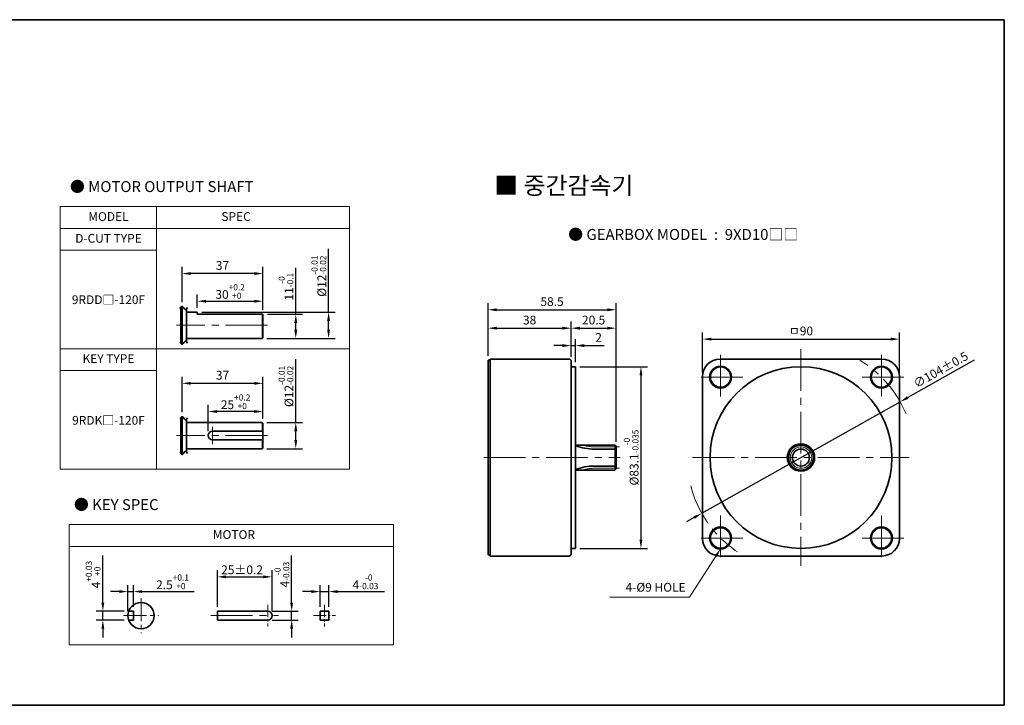
# Model space of a CAD drawing. Units: millimetres. Extents: x 1985 to 2885, y -1186 to 419.
# Drawn here: x 2435 to 2885, y 99 to 412 of the extents above; entities that cross this region are included whole.
import ezdxf

# ---------------------------------------------------------------- set-up
doc = ezdxf.new("R2010")
doc.units = ezdxf.units.MM
doc.linetypes.add('CENTER2', pattern=[28.575, 19.05, -3.175, 3.175, -3.175])
for name, color, linetype, lineweight in [('DKM1_SOLIDLINE', 1, 'Continuous', 18), ('DKM2_OUTLINE', 3, 'Continuous', 35), ('DKM3_CENTER', 1, 'CENTER2', 18), ('DKM5_DIM_LINE', 1, 'Continuous', 18), ('DKM7_TEXT', 2, 'Continuous', 18)]:
    doc.layers.add(name, color=color, linetype=linetype, lineweight=lineweight)
doc.styles.get("Standard").update_dxf_attribs({"font": 'romans.shx', "bigfont": 'whgtxt.shx'})
doc.dimstyles.new('DKM-A2', dxfattribs={"dimtxt": 4, "dimasz": 4, "dimexe": 3, "dimexo": 2, "dimgap": 1.2, "dimtad": 1, "dimdsep": 46, "dimtxsty": 'Standard', "dimcen": 0, "dimclrd": 1, "dimclre": 1, "dimclrt": 2, "dimazin": 2, "dimtfac": 1, "dimtmove": 0, "dimatfit": 3, "dimfxl": 1.25, "dimarcsym": 0})

# ---------------------------------------------------------------- blocks, each defined once
blk = doc.blocks.new('*D113')
at = {"layer": 'Defpoints', "color": 0, "transparency": 16777216}
for p in [(2837.66, 237.71), (2747, 186.75)]:
    blk.add_point(p, dxfattribs=at)
at = {"layer": 'DKM5_DIM_LINE', "color": 1, "lineweight": -2, "transparency": 16777216}
for p, q in [((2871.47, 256.72), (2841.15, 239.67)), ((2747, 186.75), (2837.66, 237.71)), ((2743.52, 184.79), (2740.03, 182.83))]:
    blk.add_line(p, q, dxfattribs=at)
at = {"layer": 'DKM5_DIM_LINE', "color": 1, "transparency": 16777216}
for points in [[(2840.82, 240.25), (2841.47, 239.09), (2837.66, 237.71)], [(2743.19, 185.37), (2743.84, 184.21), (2747, 186.75)]]:
    blk.add_solid(points, dxfattribs=at)
at = {"layer": 'DKM5_DIM_LINE', "color": 2, "transparency": 16777216, "insert": (2856.48, 251.96), "char_height": 4, "attachment_point": 5, "rotation": 29.3432}
blk.add_mtext('∅104%%P0.5', dxfattribs=at)
blk = doc.blocks.new('*D114')
at = {"layer": 'Defpoints', "color": 0, "transparency": 16777216}
for p in [(2689.32, 253.78), (2689.32, 170.68), (2719.19, 170.68)]:
    blk.add_point(p, dxfattribs=at)
at = {"layer": 'DKM5_DIM_LINE', "color": 1, "lineweight": -2, "transparency": 16777216}
for p, q in [((2691.32, 253.78), (2722.19, 253.78)), ((2719.19, 249.78), (2719.19, 174.68)), ((2691.32, 170.68), (2722.19, 170.68))]:
    blk.add_line(p, q, dxfattribs=at)
at = {"layer": 'DKM5_DIM_LINE', "color": 1, "transparency": 16777216}
for points in [[(2718.52, 249.78), (2719.85, 249.78), (2719.19, 253.78)], [(2718.52, 174.68), (2719.85, 174.68), (2719.19, 170.68)]]:
    blk.add_solid(points, dxfattribs=at)
at = {"layer": 'DKM5_DIM_LINE', "color": 2, "transparency": 16777216, "insert": (2714.72, 212.23), "char_height": 4, "attachment_point": 5, "rotation": 90}
blk.add_mtext('%%C83.1{\\H0.7x;\\S-0^ -0.035;}', dxfattribs=at)
blk = doc.blocks.new('*D115')
at = {"layer": 'Defpoints', "color": 0, "transparency": 16777216}
for p in [(2689.32, 263.43), (2687.32, 256.23), (2689.32, 253.78)]:
    blk.add_point(p, dxfattribs=at)
at = {"layer": 'DKM5_DIM_LINE', "color": 1, "lineweight": -2, "transparency": 16777216}
for p, q in [((2687.32, 258.23), (2687.32, 266.43)), ((2689.32, 255.78), (2689.32, 266.43)), ((2683.32, 263.43), (2679.32, 263.43)), ((2687.32, 263.43), (2689.32, 263.43)), ((2693.32, 263.43), (2702.38, 263.43))]:
    blk.add_line(p, q, dxfattribs=at)
at = {"layer": 'DKM5_DIM_LINE', "color": 1, "transparency": 16777216}
for points in [[(2683.32, 264.1), (2683.32, 262.76), (2687.32, 263.43)], [(2693.32, 264.1), (2693.32, 262.76), (2689.32, 263.43)]]:
    blk.add_solid(points, dxfattribs=at)
at = {"layer": 'DKM5_DIM_LINE', "color": 2, "transparency": 16777216, "insert": (2699.85, 266.63), "char_height": 4, "attachment_point": 5}
blk.add_mtext('2', dxfattribs=at)
blk = doc.blocks.new('*D116')
at = {"layer": 'Defpoints', "color": 0, "transparency": 16777216}
for p in [(2687.32, 271.39), (2649.32, 256.73), (2687.32, 256.23)]:
    blk.add_point(p, dxfattribs=at)
at = {"layer": 'DKM5_DIM_LINE', "color": 1, "lineweight": -2, "transparency": 16777216}
for p, q in [((2649.32, 258.73), (2649.32, 274.39)), ((2653.32, 271.39), (2683.32, 271.39)), ((2687.32, 258.23), (2687.32, 274.39))]:
    blk.add_line(p, q, dxfattribs=at)
at = {"layer": 'DKM5_DIM_LINE', "color": 1, "transparency": 16777216}
for points in [[(2653.32, 272.05), (2653.32, 270.72), (2649.32, 271.39)], [(2683.32, 272.05), (2683.32, 270.72), (2687.32, 271.39)]]:
    blk.add_solid(points, dxfattribs=at)
at = {"layer": 'DKM5_DIM_LINE', "color": 2, "transparency": 16777216, "insert": (2668.32, 274.59), "char_height": 4, "attachment_point": 5}
blk.add_mtext('38', dxfattribs=at)
blk = doc.blocks.new('*D117')
at = {"layer": 'Defpoints', "color": 0, "transparency": 16777216}
for p in [(2837.33, 266.39), (2747.33, 249.23), (2837.33, 249.23)]:
    blk.add_point(p, dxfattribs=at)
at = {"layer": 'DKM5_DIM_LINE', "color": 1, "lineweight": -2, "transparency": 16777216}
for p, q in [((2747.33, 251.23), (2747.33, 269.39)), ((2751.33, 266.39), (2833.33, 266.39)), ((2837.33, 251.23), (2837.33, 269.39))]:
    blk.add_line(p, q, dxfattribs=at)
at = {"layer": 'DKM5_DIM_LINE', "color": 1, "transparency": 16777216}
for points in [[(2751.33, 267.05), (2751.33, 265.72), (2747.33, 266.39)], [(2833.33, 267.05), (2833.33, 265.72), (2837.33, 266.39)]]:
    blk.add_solid(points, dxfattribs=at)
at = {"layer": 'DKM5_DIM_LINE', "color": 2, "transparency": 16777216, "insert": (2792.33, 269.59), "char_height": 4, "attachment_point": 5}
blk.add_mtext('ㅁ90', dxfattribs=at)
blk = doc.blocks.new('*D118')
at = {"layer": 'Defpoints', "color": 0, "transparency": 16777216}
for p in [(2707.82, 271.39), (2687.32, 256.23), (2707.82, 217.42)]:
    blk.add_point(p, dxfattribs=at)
at = {"layer": 'DKM5_DIM_LINE', "color": 1, "lineweight": -2, "transparency": 16777216}
for p, q in [((2687.32, 258.23), (2687.32, 274.39)), ((2691.32, 271.39), (2703.82, 271.39)), ((2707.82, 219.42), (2707.82, 274.39))]:
    blk.add_line(p, q, dxfattribs=at)
at = {"layer": 'DKM5_DIM_LINE', "color": 1, "transparency": 16777216}
for points in [[(2691.32, 272.05), (2691.32, 270.72), (2687.32, 271.39)], [(2703.82, 272.05), (2703.82, 270.72), (2707.82, 271.39)]]:
    blk.add_solid(points, dxfattribs=at)
at = {"layer": 'DKM5_DIM_LINE', "color": 2, "transparency": 16777216, "insert": (2697.57, 274.59), "char_height": 4, "attachment_point": 5}
blk.add_mtext('20.5', dxfattribs=at)
blk = doc.blocks.new('*D119')
at = {"layer": 'Defpoints', "color": 0, "transparency": 16777216}
for p in [(2707.82, 279.81), (2649.32, 256.73), (2707.82, 217.42)]:
    blk.add_point(p, dxfattribs=at)
at = {"layer": 'DKM5_DIM_LINE', "color": 1, "lineweight": -2, "transparency": 16777216}
for p, q in [((2649.32, 258.73), (2649.32, 282.81)), ((2653.32, 279.81), (2703.82, 279.81)), ((2707.82, 219.42), (2707.82, 282.81))]:
    blk.add_line(p, q, dxfattribs=at)
at = {"layer": 'DKM5_DIM_LINE', "color": 1, "transparency": 16777216}
for points in [[(2653.32, 280.47), (2653.32, 279.14), (2649.32, 279.81)], [(2703.82, 280.47), (2703.82, 279.14), (2707.82, 279.81)]]:
    blk.add_solid(points, dxfattribs=at)
at = {"layer": 'DKM5_DIM_LINE', "color": 2, "transparency": 16777216, "insert": (2678.57, 283.01), "char_height": 4, "attachment_point": 5}
blk.add_mtext('58.5', dxfattribs=at)
blk = doc.blocks.new('*D218')
at = {"layer": 'Defpoints', "color": 0, "transparency": 16777216}
for p in [(2546.45, 277.72), (2561.45, 277.72), (2546.15, 266.72)]:
    blk.add_point(p, dxfattribs=at)
at = {"layer": 'DKM5_DIM_LINE', "color": 1, "lineweight": -2, "transparency": 16777216}
for p, q in [((2561.45, 277.72), (2561.45, 298.99)), ((2548.45, 277.72), (2564.45, 277.72)), ((2561.45, 270.72), (2561.45, 273.72)), ((2548.15, 266.72), (2564.45, 266.72))]:
    blk.add_line(p, q, dxfattribs=at)
at = {"layer": 'DKM5_DIM_LINE', "color": 1, "transparency": 16777216}
for points in [[(2560.78, 273.72), (2562.11, 273.72), (2561.45, 277.72)], [(2560.78, 270.72), (2562.11, 270.72), (2561.45, 266.72)]]:
    blk.add_solid(points, dxfattribs=at)
at = {"layer": 'DKM5_DIM_LINE', "color": 2, "transparency": 16777216, "insert": (2556.98, 290.36), "char_height": 4, "attachment_point": 5, "rotation": 90}
blk.add_mtext('11{\\H0.7x;\\S-0^ -0.1;}', dxfattribs=at)
blk = doc.blocks.new('*D219')
at = {"layer": 'Defpoints', "color": 0, "transparency": 16777216}
for p in [(2516.45, 278.72), (2576.45, 278.72), (2546.15, 266.72)]:
    blk.add_point(p, dxfattribs=at)
at = {"layer": 'DKM5_DIM_LINE', "color": 1, "lineweight": -2, "transparency": 16777216}
for p, q in [((2576.45, 278.72), (2576.45, 307.65)), ((2518.45, 278.72), (2579.45, 278.72)), ((2576.45, 270.72), (2576.45, 274.72)), ((2548.15, 266.72), (2579.45, 266.72))]:
    blk.add_line(p, q, dxfattribs=at)
at = {"layer": 'DKM5_DIM_LINE', "color": 1, "transparency": 16777216}
for points in [[(2575.78, 274.72), (2577.11, 274.72), (2576.45, 278.72)], [(2575.78, 270.72), (2577.11, 270.72), (2576.45, 266.72)]]:
    blk.add_solid(points, dxfattribs=at)
at = {"layer": 'DKM5_DIM_LINE', "color": 2, "transparency": 16777216, "insert": (2571.98, 295.18), "char_height": 4, "attachment_point": 5, "rotation": 90}
blk.add_mtext('%%C12{\\H0.7x;\\S-0.01^ -0.02;}', dxfattribs=at)
blk = doc.blocks.new('*D220')
at = {"layer": 'Defpoints', "color": 0, "transparency": 16777216}
for p in [(2546.45, 283.72), (2516.45, 278.72), (2546.45, 277.72)]:
    blk.add_point(p, dxfattribs=at)
at = {"layer": 'DKM5_DIM_LINE', "color": 1, "lineweight": -2, "transparency": 16777216}
for p, q in [((2516.45, 280.72), (2516.45, 286.72)), ((2520.45, 283.72), (2542.45, 283.72)), ((2546.45, 279.72), (2546.45, 286.72))]:
    blk.add_line(p, q, dxfattribs=at)
at = {"layer": 'DKM5_DIM_LINE', "color": 1, "transparency": 16777216}
for points in [[(2520.45, 284.38), (2520.45, 283.05), (2516.45, 283.72)], [(2542.45, 284.38), (2542.45, 283.05), (2546.45, 283.72)]]:
    blk.add_solid(points, dxfattribs=at)
at = {"layer": 'DKM5_DIM_LINE', "color": 2, "transparency": 16777216, "insert": (2531.45, 288.18), "char_height": 4, "attachment_point": 5}
blk.add_mtext('30{\\H0.7x;\\S+0.2^ +0;}', dxfattribs=at)
blk = doc.blocks.new('*D221')
at = {"layer": 'Defpoints', "color": 0, "transparency": 16777216}
for p in [(2509.45, 296.36), (2509.45, 281.35), (2546.45, 277.72)]:
    blk.add_point(p, dxfattribs=at)
at = {"layer": 'DKM5_DIM_LINE', "color": 1, "lineweight": -2, "transparency": 16777216}
for p, q in [((2509.45, 283.35), (2509.45, 299.36)), ((2546.45, 279.72), (2546.45, 299.36)), ((2542.45, 296.36), (2513.45, 296.36))]:
    blk.add_line(p, q, dxfattribs=at)
at = {"layer": 'DKM5_DIM_LINE', "color": 1, "transparency": 16777216}
for points in [[(2513.45, 297.03), (2513.45, 295.7), (2509.45, 296.36)], [(2542.45, 297.03), (2542.45, 295.7), (2546.45, 296.36)]]:
    blk.add_solid(points, dxfattribs=at)
at = {"layer": 'DKM5_DIM_LINE', "color": 2, "transparency": 16777216, "insert": (2527.95, 299.56), "char_height": 4, "attachment_point": 5}
blk.add_mtext('37', dxfattribs=at)
blk = doc.blocks.new('*D130')
at = {"layer": 'Defpoints', "color": 0, "transparency": 16777216}
for p in [(2546.15, 228.29), (2546.15, 216.29), (2561.45, 216.29)]:
    blk.add_point(p, dxfattribs=at)
at = {"layer": 'DKM5_DIM_LINE', "color": 1, "lineweight": -2, "transparency": 16777216}
for p, q in [((2561.45, 228.29), (2561.45, 257.23)), ((2548.15, 228.29), (2564.45, 228.29)), ((2561.45, 220.29), (2561.45, 224.29)), ((2548.15, 216.29), (2564.45, 216.29))]:
    blk.add_line(p, q, dxfattribs=at)
at = {"layer": 'DKM5_DIM_LINE', "color": 1, "transparency": 16777216}
for points in [[(2560.78, 224.29), (2562.11, 224.29), (2561.45, 228.29)], [(2560.78, 220.29), (2562.11, 220.29), (2561.45, 216.29)]]:
    blk.add_solid(points, dxfattribs=at)
at = {"layer": 'DKM5_DIM_LINE', "color": 2, "transparency": 16777216, "insert": (2556.98, 244.76), "char_height": 4, "attachment_point": 5, "rotation": 90}
blk.add_mtext('%%C12{\\H0.7x;\\S-0.01^ -0.02;}', dxfattribs=at)
blk = doc.blocks.new('*D131')
at = {"layer": 'Defpoints', "color": 0, "transparency": 16777216}
for p in [(2521.45, 233.29), (2546.45, 227.99), (2521.45, 222.29)]:
    blk.add_point(p, dxfattribs=at)
at = {"layer": 'DKM5_DIM_LINE', "color": 1, "lineweight": -2, "transparency": 16777216}
for p, q in [((2521.45, 224.29), (2521.45, 236.29)), ((2546.45, 229.99), (2546.45, 236.29)), ((2542.45, 233.29), (2525.45, 233.29))]:
    blk.add_line(p, q, dxfattribs=at)
at = {"layer": 'DKM5_DIM_LINE', "color": 1, "transparency": 16777216}
for points in [[(2525.45, 233.96), (2525.45, 232.63), (2521.45, 233.29)], [(2542.45, 233.96), (2542.45, 232.63), (2546.45, 233.29)]]:
    blk.add_solid(points, dxfattribs=at)
at = {"layer": 'DKM5_DIM_LINE', "color": 2, "transparency": 16777216, "insert": (2533.95, 237.76), "char_height": 4, "attachment_point": 5}
blk.add_mtext('25{\\H0.7x;\\S+0.2^ +0;}', dxfattribs=at)
blk = doc.blocks.new('*D222')
at = {"layer": 'Defpoints', "color": 0, "transparency": 16777216}
for p in [(2509.45, 246.17), (2509.45, 230.92), (2546.45, 227.99)]:
    blk.add_point(p, dxfattribs=at)
at = {"layer": 'DKM5_DIM_LINE', "color": 1, "lineweight": -2, "transparency": 16777216}
for p, q in [((2509.45, 232.92), (2509.45, 249.17)), ((2546.45, 229.99), (2546.45, 249.17)), ((2542.45, 246.17), (2513.45, 246.17))]:
    blk.add_line(p, q, dxfattribs=at)
at = {"layer": 'DKM5_DIM_LINE', "color": 1, "transparency": 16777216}
for points in [[(2513.45, 246.83), (2513.45, 245.5), (2509.45, 246.17)], [(2542.45, 246.83), (2542.45, 245.5), (2546.45, 246.17)]]:
    blk.add_solid(points, dxfattribs=at)
at = {"layer": 'DKM5_DIM_LINE', "color": 2, "transparency": 16777216, "insert": (2527.95, 249.37), "char_height": 4, "attachment_point": 5}
blk.add_mtext('37', dxfattribs=at)
blk = doc.blocks.new('*D223')
at = {"layer": 'Defpoints', "color": 0, "transparency": 16777216}
for p in [(2473.27, 141.96), (2485.08, 141.96), (2485.08, 137.96)]:
    blk.add_point(p, dxfattribs=at)
at = {"layer": 'DKM5_DIM_LINE', "color": 1, "lineweight": -2, "transparency": 16777216}
for p, q in [((2473.27, 145.96), (2473.27, 167.47)), ((2483.08, 141.96), (2470.27, 141.96)), ((2473.27, 137.96), (2473.27, 141.96)), ((2483.08, 137.96), (2470.27, 137.96)), ((2473.27, 133.96), (2473.27, 129.96))]:
    blk.add_line(p, q, dxfattribs=at)
at = {"layer": 'DKM5_DIM_LINE', "color": 1, "transparency": 16777216}
for points in [[(2472.61, 145.96), (2473.94, 145.96), (2473.27, 141.96)], [(2472.61, 133.96), (2473.94, 133.96), (2473.27, 137.96)]]:
    blk.add_solid(points, dxfattribs=at)
at = {"layer": 'DKM5_DIM_LINE', "color": 2, "transparency": 16777216, "insert": (2468.81, 158.72), "char_height": 4, "attachment_point": 5, "rotation": 90}
blk.add_mtext('4{\\H0.7x;\\S+0.03^ +0;}', dxfattribs=at)
blk = doc.blocks.new('*D224')
at = {"layer": 'Defpoints', "color": 0, "transparency": 16777216}
for p in [(2487.24, 150.96), (2484.74, 139.96), (2487.24, 141.96)]:
    blk.add_point(p, dxfattribs=at)
at = {"layer": 'DKM5_DIM_LINE', "color": 1, "lineweight": -2, "transparency": 16777216}
for p, q in [((2484.74, 141.96), (2484.74, 153.96)), ((2487.24, 143.96), (2487.24, 153.96)), ((2480.74, 150.96), (2476.74, 150.96)), ((2484.74, 150.96), (2487.24, 150.96)), ((2491.24, 150.96), (2514.99, 150.96))]:
    blk.add_line(p, q, dxfattribs=at)
at = {"layer": 'DKM5_DIM_LINE', "color": 1, "transparency": 16777216}
for points in [[(2480.74, 151.63), (2480.74, 150.3), (2484.74, 150.96)], [(2491.24, 151.63), (2491.24, 150.3), (2487.24, 150.96)]]:
    blk.add_solid(points, dxfattribs=at)
at = {"layer": 'DKM5_DIM_LINE', "color": 2, "transparency": 16777216, "insert": (2505.12, 155.43), "char_height": 4, "attachment_point": 5}
blk.add_mtext('2.5{\\H0.7x;\\S+0.1^ +0;}', dxfattribs=at)
blk = doc.blocks.new('*D225')
at = {"layer": 'Defpoints', "color": 0, "transparency": 16777216}
for p in [(2576.55, 150.96), (2572.55, 141.96), (2576.55, 141.96)]:
    blk.add_point(p, dxfattribs=at)
at = {"layer": 'DKM5_DIM_LINE', "color": 1, "lineweight": -2, "transparency": 16777216}
for p, q in [((2572.55, 143.96), (2572.55, 153.96)), ((2576.55, 143.96), (2576.55, 153.96)), ((2568.55, 150.96), (2564.55, 150.96)), ((2572.55, 150.96), (2576.55, 150.96)), ((2580.55, 150.96), (2602.05, 150.96))]:
    blk.add_line(p, q, dxfattribs=at)
at = {"layer": 'DKM5_DIM_LINE', "color": 1, "transparency": 16777216}
for points in [[(2568.55, 151.63), (2568.55, 150.3), (2572.55, 150.96)], [(2580.55, 151.63), (2580.55, 150.3), (2576.55, 150.96)]]:
    blk.add_solid(points, dxfattribs=at)
at = {"layer": 'DKM5_DIM_LINE', "color": 2, "transparency": 16777216, "insert": (2593.3, 155.43), "char_height": 4, "attachment_point": 5}
blk.add_mtext('4{\\H0.7x;\\S-0^ -0.03;}', dxfattribs=at)
blk = doc.blocks.new('*D226')
at = {"layer": 'Defpoints', "color": 0, "transparency": 16777216}
for p in [(2550.62, 157.71), (2525.62, 141.96), (2550.62, 139.96)]:
    blk.add_point(p, dxfattribs=at)
at = {"layer": 'DKM5_DIM_LINE', "color": 1, "lineweight": -2, "transparency": 16777216}
for p, q in [((2525.62, 143.96), (2525.62, 160.71)), ((2529.62, 157.71), (2546.62, 157.71)), ((2550.62, 141.96), (2550.62, 160.71))]:
    blk.add_line(p, q, dxfattribs=at)
at = {"layer": 'DKM5_DIM_LINE', "color": 1, "transparency": 16777216}
for points in [[(2529.62, 158.38), (2529.62, 157.05), (2525.62, 157.71)], [(2546.62, 158.38), (2546.62, 157.05), (2550.62, 157.71)]]:
    blk.add_solid(points, dxfattribs=at)
at = {"layer": 'DKM5_DIM_LINE', "color": 2, "transparency": 16777216, "insert": (2536.9, 160.91), "char_height": 4, "attachment_point": 5}
blk.add_mtext('25{\\Fromans|c129;%%P}0.2', dxfattribs=at)
blk = doc.blocks.new('*D227')
at = {"layer": 'Defpoints', "color": 0, "transparency": 16777216}
for p in [(2548.62, 141.96), (2559.56, 141.96), (2548.62, 137.96)]:
    blk.add_point(p, dxfattribs=at)
at = {"layer": 'DKM5_DIM_LINE', "color": 1, "lineweight": -2, "transparency": 16777216}
for p, q in [((2559.56, 145.96), (2559.56, 167.47)), ((2550.62, 141.96), (2562.56, 141.96)), ((2559.56, 137.96), (2559.56, 141.96)), ((2550.62, 137.96), (2562.56, 137.96)), ((2559.56, 133.96), (2559.56, 129.96))]:
    blk.add_line(p, q, dxfattribs=at)
at = {"layer": 'DKM5_DIM_LINE', "color": 1, "transparency": 16777216}
for points in [[(2558.9, 145.96), (2560.23, 145.96), (2559.56, 141.96)], [(2558.9, 133.96), (2560.23, 133.96), (2559.56, 137.96)]]:
    blk.add_solid(points, dxfattribs=at)
at = {"layer": 'DKM5_DIM_LINE', "color": 2, "transparency": 16777216, "insert": (2555.1, 158.72), "char_height": 4, "attachment_point": 5, "rotation": 90}
blk.add_mtext('4{\\H0.7x;\\S-0^ -0.03;}', dxfattribs=at)

msp = doc.modelspace()

# ---------------------------------------------------------------- linework, layer by layer
at = {"layer": 'DKM1_SOLIDLINE'}
for p, q in [((2546.147, 266.718), (2546.147, 277.718)), ((2546.147, 224.292), (2546.147, 228.292)), ((2546.147, 216.292), (2546.147, 220.292)), ((2707.317, 217.925), (2707.317, 206.534))]:
    msp.add_line(p, q, dxfattribs=at)
for centre, radius in [((2755.563, 248.999), 4.5), ((2829.102, 248.999), 4.5), ((2792.332, 212.229), 4.895), ((2755.563, 175.46), 4.5), ((2829.102, 175.46), 4.5)]:
    msp.add_circle(centre, radius, dxfattribs=at)
at = {"layer": 'DKM2_OUTLINE'}
for p, q in [((2148.35, 412.422), (2885.266, 412.422)), ((2885.266, 412.422), (2885.266, 98.97)), ((2508.947, 264.452), (2508.947, 280.983)), ((2509.447, 281.346), (2509.447, 264.089)), ((2511.447, 265.345), (2511.447, 280.09)), ((2516.447, 278.718), (2511.447, 278.718)), ((2516.447, 278.718), (2516.447, 277.718)), ((2546.447, 277.718), (2516.447, 277.718)), ((2546.447, 277.718), (2546.447, 267.018)), ((2546.147, 266.718), (2511.447, 266.718)), ((2546.147, 266.718), (2546.447, 267.018)), ((2649.317, 167.729), (2649.317, 256.729)), ((2649.317, 256.729), (2650.317, 256.729)), ((2650.317, 257.229), (2686.317, 257.229)), ((2650.317, 167.229), (2650.317, 257.229)), ((2755.332, 257.229), (2829.332, 257.229)), ((2687.317, 168.229), (2687.317, 256.229)), ((2687.317, 253.779), (2689.317, 253.779)), ((2689.317, 170.679), (2689.317, 253.779)), ((2747.332, 249.229), (2747.332, 175.229)), ((2837.332, 249.229), (2837.332, 175.229)), ((2508.947, 214.026), (2508.947, 230.557)), ((2509.447, 230.92), (2509.447, 213.663)), ((2511.447, 214.919), (2511.447, 229.664)), ((2546.147, 228.292), (2511.447, 228.292)), ((2511.447, 216.292), (2511.447, 228.292)), ((2546.447, 227.992), (2546.147, 228.292)), ((2546.447, 216.592), (2546.447, 227.992)), ((2546.447, 224.292), (2523.447, 224.292)), ((2546.147, 216.292), (2511.447, 216.292)), ((2546.447, 220.292), (2523.447, 220.292)), ((2546.147, 216.292), (2546.447, 216.592)), ((2689.317, 217.925), (2707.317, 217.925)), ((2697.817, 216.125), (2707.817, 216.125)), ((2707.317, 217.925), (2707.817, 217.425)), ((2707.817, 217.425), (2707.817, 207.034)), ((2697.817, 208.334), (2707.817, 208.334)), ((2707.317, 206.534), (2707.817, 207.034)), ((2689.317, 206.534), (2707.317, 206.534)), ((2649.317, 167.729), (2650.317, 167.729)), ((2650.317, 167.229), (2686.317, 167.229)), ((2687.317, 170.679), (2689.317, 170.679)), ((2755.332, 167.229), (2829.332, 167.229)), ((2485.083, 141.964), (2487.24, 141.964)), ((2487.24, 137.964), (2487.24, 141.964)), ((2525.62, 141.964), (2548.62, 141.964)), ((2525.62, 141.964), (2525.62, 137.964)), ((2572.547, 141.964), (2576.547, 141.964)), ((2572.547, 141.964), (2572.547, 137.964)), ((2576.547, 141.964), (2576.547, 137.964)), ((2485.083, 137.964), (2487.24, 137.964)), ((2525.62, 137.964), (2548.62, 137.964)), ((2572.547, 137.964), (2576.547, 137.964)), ((1985.266, 98.97), (2885.266, 98.97))]:
    msp.add_line(p, q, dxfattribs=at)
for centre, radius in [((2755.563, 248.999), 5), ((2792.332, 212.229), 41.55), ((2829.102, 248.999), 5), ((2792.332, 212.229), 6.25), ((2792.332, 212.229), 5.695), ((2792.332, 212.229), 3.895), ((2755.563, 175.46), 5), ((2829.102, 175.46), 5), ((2490.74, 139.964), 6)]:
    msp.add_circle(centre, radius, dxfattribs=at)
for centre, radius, start, end in [((2686.317, 256.229), 1, 0, 90), ((2755.332, 249.229), 8, 90, 180), ((2829.332, 249.229), 8, 0, 90), ((2523.447, 222.292), 2, 90, 270), ((2697.799, 239.242), 23.117, 248.47327, 270.04326), ((2697.799, 185.217), 23.117, 89.95674, 111.52673), ((2755.332, 175.229), 8, 180, 270), ((2829.332, 175.229), 8, 270, 0), ((2686.317, 168.229), 1, 270, 0), ((2548.62, 139.964), 2, 270, 90)]:
    msp.add_arc(centre, radius, start, end, dxfattribs=at)
for points in [[(2508.447, 280.452), (2509.191, 281.283), (2509.864, 281.708), (2510.895, 279.254), (2511.614, 280.205), (2511.947, 280.854)], [(2508.447, 264.983), (2509.191, 264.152), (2509.864, 263.726), (2510.895, 266.181), (2511.614, 265.23), (2511.947, 264.58)], [(2508.447, 230.027), (2509.191, 230.858), (2509.864, 231.283), (2510.895, 228.828), (2511.614, 229.78), (2511.947, 230.429)], [(2508.447, 214.557), (2509.191, 213.726), (2509.864, 213.301), (2510.895, 215.755), (2511.614, 214.804), (2511.947, 214.155)]]:
    msp.add_open_spline(points, degree=3, knots=[1.1376223, 1.1376223, 1.1376223, 1.1376223, 2.1909835, 4.0608768, 5.7182141, 5.7182141, 5.7182141, 5.7182141], dxfattribs=at)
at = {"layer": 'DKM3_CENTER'}
for p, q in [((2548.447, 272.717), (2506.947, 272.717)), ((2792.332, 261.729), (2792.332, 162.729)), ((2755.563, 259.229), (2755.563, 238.769)), ((2829.102, 259.229), (2829.102, 238.769)), ((2765.793, 248.999), (2745.333, 248.999)), ((2839.332, 248.999), (2818.872, 248.999)), ((2523.447, 226.292), (2523.447, 218.292)), ((2548.447, 222.292), (2506.947, 222.292)), ((2697.817, 217.124), (2709.341, 217.124)), ((2647.317, 212.229), (2709.719, 212.229)), ((2742.832, 212.229), (2841.832, 212.229)), ((2697.817, 207.334), (2709.341, 207.334)), ((2755.563, 185.69), (2755.563, 165.23)), ((2829.102, 185.69), (2829.102, 165.23)), ((2765.793, 175.46), (2745.333, 175.46)), ((2839.332, 175.46), (2818.872, 175.46)), ((2522.62, 139.964), (2553.62, 139.964))]:
    msp.add_line(p, q, dxfattribs=at)
at = {"layer": 'DKM3_CENTER', "ltscale": 0.55}
for p, q in [((2490.74, 147.964), (2490.74, 131.964)), ((2482.74, 139.964), (2498.74, 139.964))]:
    msp.add_line(p, q, dxfattribs=at)
at = {"layer": 'DKM3_CENTER', "ltscale": 0.3}
for p, q in [((2548.62, 144.964), (2548.62, 134.964)), ((2574.547, 144.964), (2574.547, 134.964)), ((2569.547, 139.964), (2579.547, 139.964))]:
    msp.add_line(p, q, dxfattribs=at)
at = {"layer": 'DKM3_CENTER'}
for centre, radius, start, end in [((2792.332, 212.229), 52, 22.58709, 58.81867), ((2697.817, 233.124), 16, 251.79939, 270), ((2697.817, 191.334), 16, 90, 108.20061), ((2792.332, 212.229), 52, 194.31978, 236.02068)]:
    msp.add_arc(centre, radius, start, end, dxfattribs=at)
at = {"layer": 'DKM5_DIM_LINE'}
for p, q in [((2586.072, 326.994), (2453.835, 326.994)), ((2453.835, 326.994), (2453.835, 206.994)), ((2497.835, 326.994), (2497.835, 206.994)), ((2586.072, 326.994), (2586.072, 206.994)), ((2586.072, 316.994), (2453.835, 316.994)), ((2497.835, 306.994), (2453.835, 306.994)), ((2586.072, 261.994), (2453.835, 261.994)), ((2497.835, 251.994), (2453.835, 251.994)), ((2586.072, 206.994), (2453.835, 206.994)), ((2606.072, 181.608), (2457.835, 181.608)), ((2457.835, 181.608), (2457.835, 126.694)), ((2606.072, 181.608), (2606.072, 126.694)), ((2606.072, 171.608), (2457.835, 171.608)), ((2606.072, 126.694), (2457.835, 126.694))]:
    msp.add_line(p, q, dxfattribs=at)
msp.add_lwpolyline([(2753.396, 167.098), (2741.394, 148.479), (2704.99, 148.479)], dxfattribs=at)
msp.add_solid([(2752.835, 167.459), (2755.563, 170.46), (2753.956, 166.737)], dxfattribs=at)

# ---------------------------------------------------------------- texts
at = {"layer": 'DKM2_OUTLINE', "color": 2, "insert": (2739.603, 149.679), "char_height": 4, "attachment_point": 9}
msp.add_mtext('4-%%C9 HOLE', dxfattribs=at)
at = {"layer": 'DKM7_TEXT', "attachment_point": 5}
for s, insert, char_height, width in [('{\\fGulim|b1|i0|c129|p50;● MOTOR OUTPUT SHAFT}', (2500.187, 336.123), 5, 168.57431), ('{\\fGulim|b1|i0|c129|p50;■ 중간감속기}', (2683.953, 336.616), 8, 168.57431), ('MODEL', (2475.835, 321.912), 4, 40), ('SPEC', (2534.159, 321.912), 4, 40), ('{\\fGulim|b1|i0|c129|p50;● GEARBOX MODEL  :  9XD10□□}', (2738.527, 314.236), 5, 168.57431), ('D-CUT TYPE', (2475.835, 311.941), 4, 40), ('9RDD{\\fGulim|b0|i0|c129|p50;□}-120F', (2475.835, 284.407), 4, 40), ('KEY TYPE', (2475.835, 256.941), 4, 40), ('9RDK{\\fGulim|b0|i0|c129|p50;□}-120F', (2475.835, 229.257), 4, 40), ('{\\fGulim|b1|i0|c129|p50;● KEY SPEC}', (2479.406, 190.737), 5, 168.57431), ('MOTOR', (2533.182, 176.526), 4, 40)]:
    msp.add_mtext(s, dxfattribs=dict(at, insert=insert, char_height=char_height, width=width))

# ---------------------------------------------------------------- dimensions: what is measured, and where the dimension line sits
at = {"layer": 'DKM5_DIM_LINE'}
for base, p1, p2, text, picture, middle in [((2576.447, 278.718), (2546.147, 266.718), (2516.447, 278.718), '%%C<>{\\H0.7x;\\S-0.01^ -0.02;}', '*D219', (2571.98, 295.184)), ((2561.447, 277.718), (2546.147, 266.718), (2546.447, 277.718), '<>{\\H0.7x;\\S-0^ -0.1;}', '*D218', (2556.98, 290.356)), ((2719.187, 170.679), (2689.317, 253.779), (2689.317, 170.679), '%%C<>{\\H0.7x;\\S-0^ -0.035;}', '*D114', (2714.72, 212.229))]:
    dim = msp.add_linear_dim(base=base, p1=p1, p2=p2, angle=90, text=text, dimstyle='DKM-A2', dxfattribs=at)
    dim.commit()
    dim.dimension.update_dxf_attribs({"geometry": picture, "text_midpoint": middle})
for base, p1, p2, picture, middle in [((2509.447, 296.364), (2546.447, 277.718), (2509.447, 281.346), '*D221', (2527.947, 299.564)), ((2707.817, 279.808), (2649.317, 256.729), (2707.817, 217.425), '*D119', (2678.567, 283.008)), ((2687.317, 271.386), (2649.317, 256.729), (2687.317, 256.229), '*D116', (2668.317, 274.586)), ((2707.817, 271.386), (2687.317, 256.229), (2707.817, 217.425), '*D118', (2697.567, 274.586)), ((2689.317, 263.43), (2687.317, 256.229), (2689.317, 253.779), '*D115', (2699.85, 266.63)), ((2509.447, 246.167), (2546.447, 227.992), (2509.447, 230.92), '*D222', (2527.947, 249.367))]:
    dim = msp.add_linear_dim(base=base, p1=p1, p2=p2, dimstyle='DKM-A2', dxfattribs=at)
    dim.commit()
    dim.dimension.update_dxf_attribs({"geometry": picture, "text_midpoint": middle})
for base, p1, p2, text, picture, middle in [((2546.447, 283.718), (2516.447, 278.718), (2546.447, 277.718), '<>{\\H0.7x;\\S+0.2^ +0;}', '*D220', (2531.447, 288.184)), ((2487.24, 150.964), (2484.74, 139.964), (2487.24, 141.964), '<>{\\H0.7x;\\S+0.1^ +0;}', '*D224', (2505.116, 155.431)), ((2576.547, 150.964), (2572.547, 141.964), (2576.547, 141.964), '<>{\\H0.7x;\\S-0^ -0.03;}', '*D225', (2593.299, 155.431))]:
    dim = msp.add_linear_dim(base=base, p1=p1, p2=p2, text=text, dimstyle='DKM-A2', dxfattribs=at)
    dim.commit()
    dim.dimension.update_dxf_attribs({"geometry": picture, "text_midpoint": middle})
for base, p1, p2, text, picture, middle in [((2837.332, 266.386), (2747.332, 249.229), (2837.332, 249.229), 'ㅁ<>', '*D117', (2792.332, 266.386)), ((2550.62, 157.714), (2525.62, 141.964), (2550.62, 139.964), '<>{\\Fromans|c129;%%P}0.2', '*D226', (2536.9, 157.714))]:
    dim = msp.add_linear_dim(base=base, p1=p1, p2=p2, text=text, dimstyle='DKM-A2', dxfattribs=at)
    dim.commit()
    dim.dimension.update_dxf_attribs({"geometry": picture, "text_midpoint": middle, "dimtype": 160})
for base, p1, p2, angle, text, picture, middle in [((2561.447, 216.292), (2546.147, 228.292), (2546.147, 216.292), 90, '%%C<>{\\H0.7x;\\S-0.01^ -0.02;}', '*D130', (2561.447, 244.758)), ((2521.447, 233.292), (2546.447, 227.992), (2521.447, 222.292), 180, '<>{\\H0.7x;\\S+0.2^ +0;}', '*D131', (2533.947, 233.292)), ((2473.273, 141.964), (2485.083, 137.964), (2485.083, 141.964), 90, '<>{\\H0.7x;\\S+0.03^ +0;}', '*D223', (2473.273, 158.717)), ((2559.563, 141.964), (2548.62, 137.964), (2548.62, 141.964), 90, '<>{\\H0.7x;\\S-0^ -0.03;}', '*D227', (2559.563, 158.717))]:
    dim = msp.add_linear_dim(base=base, p1=p1, p2=p2, angle=angle, text=text, dimstyle='DKM-A2', dxfattribs=at)
    dim.commit()
    dim.dimension.update_dxf_attribs({"geometry": picture, "text_midpoint": middle, "dimtype": 160})
dim = msp.add_diameter_dim_2p(p1=(2747.004, 186.747), p2=(2837.661, 237.711), text='<>%%P0.5', dimstyle='DKM-A2', dxfattribs=at)
dim.commit()
dim.dimension.update_dxf_attribs({"geometry": '*D113', "text_midpoint": (2856.482, 251.963)})

doc.saveas('drawing.dxf')
